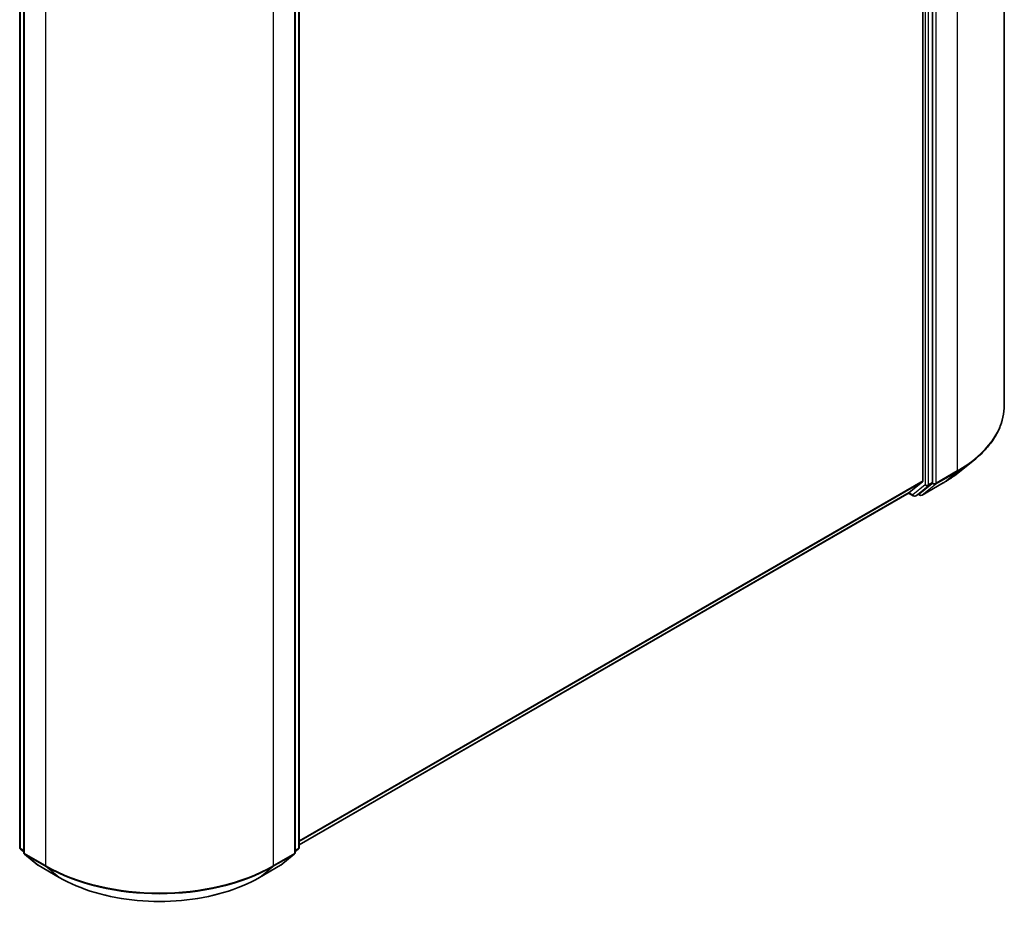
# Model space of a CAD drawing. Units: millimetres. Extents: x -922 to 7349, y 36 to 1300.
# Drawn here: x -494 to -426, y 347 to 408 of the extents above; entities that cross this region are included whole.
import ezdxf

# ---------------------------------------------------------------- set-up
doc = ezdxf.new("R2010")
doc.units = ezdxf.units.MM
doc.header["$LTSCALE"] = 4.5
doc.layers.add('Visible (ISO)', color=7, linetype='Continuous', lineweight=35)
doc.layers.add('Visible Narrow (ISO)', color=7, linetype='Continuous', lineweight=25)

msp = doc.modelspace()

# ---------------------------------------------------------------- linework, layer by layer
at = {"layer": 'Visible (ISO)'}
for p, q in [((-426.2831, 459.3644), (-426.2831, 381.8958)), ((-431.8945, 453.6943), (-431.8945, 376.6793)), ((-431.2266, 376.5698), (-431.2266, 453.9399)), ((-494.1687, 351.3944), (-494.1687, 428.7645)), ((-493.8937, 428.519), (-493.8937, 351.0503)), ((-475.1756, 351.0503), (-475.1756, 428.519)), ((-474.9006, 428.7645), (-474.9006, 351.3944)), ((-429.4988, 377.2101), (-428.4482, 378.0417)), ((-432.8412, 375.8647), (-431.9218, 376.6079)), ((-432.1107, 375.8059), (-431.254, 376.4984)), ((-431.9449, 375.701), (-430.4914, 376.5402)), ((-474.9006, 351.5809), (-432.8484, 375.8598)), ((-432.8925, 375.8344), (-432.5596, 375.6422)), ((-432.3929, 375.6422), (-432.1179, 375.8009)), ((-432.1116, 375.701), (-432.2013, 375.7528)), ((-493.8937, 351.0926), (-494.1068, 351.2648)), ((-474.9625, 351.2648), (-475.1756, 351.0926)), ((-493.8318, 350.9207), (-492.9124, 350.1775)), ((-476.1569, 350.1775), (-475.2375, 350.9207)), ((-492.8909, 350.1628), (-491.4374, 349.3236)), ((-477.6319, 349.3236), (-476.1784, 350.1628))]:
    msp.add_line(p, q, dxfattribs=at)
for centre, start, end in [((-432.4763, 375.7865), 240, 300), ((-432.0282, 375.8454), 240, 300), ((-494.002, 351.3944), 180, 231.051724), ((-493.727, 351.0503), 180, 231.051724), ((-475.3422, 351.0503), 308.948276, 0), ((-475.0673, 351.3944), 308.948276, 0), ((-492.8076, 350.3072), 231.051724, 240), ((-476.2617, 350.3072), 300, 308.948276)]:
    msp.add_arc(centre, 0.1667, start, end, dxfattribs=at)
for centre, start_param, end_param in [((-432.0123, 376.7473), 0.0906599, 0.7853982), ((-431.3445, 376.6378), 0.0906599, 0.7853982), ((-432.9318, 376.0041), 0, 0.0906599), ((-432.2013, 375.9453), 0, 0.0906599)]:
    msp.add_ellipse(centre, major_axis=(0.0833, -0.1443), ratio=0.5773503, start_param=start_param, end_param=end_param, dxfattribs=at)
for points, knots in [([(-426.2831, 381.8958), (-426.2831, 381.6182), (-426.3134, 381.3406), (-426.4341, 380.791), (-426.5243, 380.5189), (-426.7624, 379.9851), (-426.9103, 379.7233), (-427.2605, 379.2142), (-427.4629, 378.9669), (-427.9185, 378.4901), (-428.1717, 378.2606), (-428.4482, 378.0417)], [2.35619449, 2.35619449, 2.35619449, 2.35619449, 2.48222194, 2.48222194, 2.60824939, 2.60824939, 2.73427684, 2.73427684, 2.86030429, 2.86030429, 2.98633174, 2.98633174, 2.98633174, 2.98633174]), ([(-430.4914, 376.5402), (-430.4195, 376.5817), (-430.3487, 376.6239), (-430.2094, 376.7095), (-430.1408, 376.7529), (-430.006, 376.8411), (-429.9398, 376.8858), (-429.8096, 376.9764), (-429.7458, 377.0223), (-429.6204, 377.1153), (-429.559, 377.1624), (-429.4988, 377.2101)], [3.14159265, 3.14159265, 3.14159265, 3.14159265, 3.17264484, 3.17264484, 3.20369702, 3.20369702, 3.2347492, 3.2347492, 3.26580139, 3.26580139, 3.29685357, 3.29685357, 3.29685357, 3.29685357]), ([(-491.4374, 349.3236), (-490.7102, 348.9038), (-489.8711, 348.5521), (-488.049, 348.0161), (-487.0662, 347.8319), (-485.0508, 347.6476), (-484.0185, 347.6476), (-482.0031, 347.8319), (-481.0203, 348.0161), (-479.1982, 348.5521), (-478.3591, 348.9038), (-477.6319, 349.3236)], [3.1415927, 3.1415927, 3.1415927, 3.1415927, 3.4557519, 3.4557519, 3.7699112, 3.7699112, 4.0840704, 4.0840704, 4.3982297, 4.3982297, 4.712389, 4.712389, 4.712389, 4.712389])]:
    msp.add_open_spline(points, degree=3, knots=knots, dxfattribs=at)
at = {"layer": 'Visible Narrow (ISO)'}
for p, q in [((-429.5374, 454.8283), (-429.5374, 377.3597)), ((-431.7373, 453.7811), (-431.7373, 376.411)), ((-431.5016, 376.411), (-431.5016, 453.7811)), ((-430.9909, 376.5205), (-430.9909, 453.9891)), ((-494.1199, 351.3264), (-494.1199, 428.6965)), ((-493.8449, 350.9823), (-493.8449, 428.4509)), ((-475.2244, 428.4509), (-475.2244, 350.9823)), ((-474.9494, 428.6965), (-474.9494, 351.3264)), ((-492.3914, 427.6118), (-492.3914, 350.1431)), ((-476.6779, 350.1431), (-476.6779, 427.6118)), ((-431.0183, 376.4491), (-429.5648, 377.2883)), ((-429.5374, 377.3597), (-430.9909, 376.5205)), ((-430.4842, 376.5451), (-429.5648, 377.2883)), ((-431.8945, 376.6793), (-474.9006, 351.8497)), ((-474.9006, 351.7941), (-431.9218, 376.6079)), ((-431.7373, 376.411), (-432.5941, 375.7185)), ((-432.3857, 375.6471), (-431.5289, 376.3396)), ((-430.4842, 376.5451), (-431.9377, 375.706)), ((-431.9377, 375.706), (-431.0183, 376.4491)), ((-431.5289, 376.3396), (-431.254, 376.4984)), ((-431.2266, 376.5698), (-431.5016, 376.411)), ((-431.2266, 376.5205), (-431.254, 376.4984)), ((-431.2266, 376.5698), (-431.2266, 376.5205)), ((-432.8412, 375.8647), (-474.9006, 351.5817)), ((-432.5941, 375.7185), (-432.8439, 375.8627)), ((-432.1107, 375.8059), (-432.3857, 375.6471)), ((-432.1461, 375.7773), (-432.1525, 375.781)), ((-432.1107, 375.8059), (-432.1461, 375.7773)), ((-493.8937, 351.1958), (-494.1199, 351.3264)), ((-493.8937, 351.0943), (-494.0925, 351.2551)), ((-494.0925, 351.2551), (-493.8937, 351.1403)), ((-492.3914, 350.1431), (-493.8449, 350.9823)), ((-475.2244, 350.9823), (-476.6779, 350.1431)), ((-474.9494, 351.3264), (-475.1756, 351.1958)), ((-474.9767, 351.2551), (-475.1756, 351.0943)), ((-475.1756, 351.1403), (-474.9767, 351.2551)), ((-493.8176, 350.9109), (-492.3641, 350.0718)), ((-492.8981, 350.1678), (-493.8176, 350.9109)), ((-476.7052, 350.0718), (-475.2517, 350.9109)), ((-475.2517, 350.9109), (-476.1712, 350.1678)), ((-491.4446, 349.3286), (-492.8981, 350.1678)), ((-491.4446, 349.3286), (-492.3641, 350.0718)), ((-476.1712, 350.1678), (-477.6247, 349.3286)), ((-477.6247, 349.3286), (-476.7052, 350.0718))]:
    msp.add_line(p, q, dxfattribs=at)
for centre, major_axis, ratio, start_param, end_param in [((-437.3942, 381.8958), (11.1111, 0), 0.5773503, 5.4977871, 6.2831853), ((-437.3942, 381.8086), (11.0725, 0), 0.5773503, 5.4977871, 5.6530481), ((-437.3942, 380.5346), (-9.7722, 0), 0.5773503, 2.3561945, 2.5114554), ((-429.6553, 377.4277), (0.0833, -0.1443), 0.5773503, 0.0906599, 0.7853982), ((-431.6195, 376.479), (0.1667, 0), 0.5773503, 3.9269908, 5.4977871), ((-431.6195, 376.479), (0.1048, -0.1296), 0.8131434, 4.585045, 6.1558413), ((-431.6195, 376.479), (0.0833, -0.1443), 0.5773503, 0.0906599, 0.7853982), ((-431.1088, 376.5885), (0.1667, 0), 0.5773503, 3.9269908, 5.4977871), ((-431.1088, 376.5885), (0.1048, -0.1296), 0.8131434, 4.585045, 6.1558413), ((-431.1088, 376.5885), (0.0833, -0.1443), 0.5773503, 0.0906599, 0.7853982), ((-430.5747, 376.6845), (0.0833, -0.1443), 0.5773503, 0, 0.0906599), ((-432.4763, 375.7865), (-0.0833, -0.1443), 0.5773503, 5.4977871, 6.2831853), ((-432.4763, 375.7865), (0.1048, -0.1296), 0.8131434, 4.585045, 6.1558413), ((-432.4763, 375.7865), (0.0833, -0.1443), 0.5773503, 0, 0.0906599), ((-432.0282, 375.8454), (0.1048, -0.1296), 0.8131434, 4.585045, 6.1558413), ((-432.0282, 375.8454), (-0.0833, -0.1443), 0.5773503, 5.4977871, 6.2831853), ((-432.0282, 375.8454), (0.0833, -0.1443), 0.5773503, 0, 0.0906599), ((-494.002, 351.3944), (-0.1667, 0), 0.5773503, 0, 0.7853982), ((-494.002, 351.3944), (-0.0833, -0.1443), 0.5773503, 5.4977871, 6.1925254), ((-494.002, 351.3944), (-0.1048, -0.1296), 0.8131434, 0, 0.127344), ((-493.727, 351.0503), (-0.1667, 0), 0.5773503, 0, 0.7853982), ((-493.727, 351.0503), (-0.0833, -0.1443), 0.5773503, 5.4977871, 6.1925254), ((-475.3422, 351.0503), (0.0833, -0.1443), 0.5773503, 0.0906599, 0.7853982), ((-475.3422, 351.0503), (0.1667, 0), 0.5773503, 5.4977871, 6.2831853), ((-475.0673, 351.3944), (0.0833, -0.1443), 0.5773503, 0.0906599, 0.7853982), ((-475.0673, 351.3944), (0.1048, -0.1296), 0.8131434, 6.1558413, 6.2831853), ((-475.0673, 351.3944), (0.1667, 0), 0.5773503, 5.4977871, 6.2831853), ((-493.727, 351.0503), (-0.1048, -0.1296), 0.8131434, 0, 0.127344), ((-475.3422, 351.0503), (0.1048, -0.1296), 0.8131434, 6.1558413, 6.2831853), ((-492.8076, 350.3072), (-0.1048, -0.1296), 0.8131434, 0, 0.127344), ((-492.8076, 350.3072), (-0.0833, -0.1443), 0.5773503, 6.1925254, 6.2831853), ((-492.2735, 350.2112), (-0.0833, -0.1443), 0.5773503, 5.4977871, 6.1925254), ((-484.5346, 354.6792), (-11.1111, 0), 0.5773503, 0.7853982, 2.3561945), ((-484.5346, 354.5921), (11.0725, 0), 0.5773503, 3.9269908, 5.4977871), ((-476.7957, 350.2112), (0.0833, -0.1443), 0.5773503, 0.0906599, 0.7853982), ((-476.2617, 350.3072), (0.0833, -0.1443), 0.5773503, 0, 0.0906599), ((-476.2617, 350.3072), (0.1048, -0.1296), 0.8131434, 6.1558413, 6.2831853), ((-491.3541, 349.468), (-0.0833, -0.1443), 0.5773503, 6.1925254, 6.2831853), ((-484.5346, 353.3181), (-9.7722, 0), 0.5773503, 0.7853982, 2.3561945), ((-477.7152, 349.468), (0.0833, -0.1443), 0.5773503, 0, 0.0906599)]:
    msp.add_ellipse(centre, major_axis=major_axis, ratio=ratio, start_param=start_param, end_param=end_param, dxfattribs=at)

doc.saveas('drawing.dxf')
